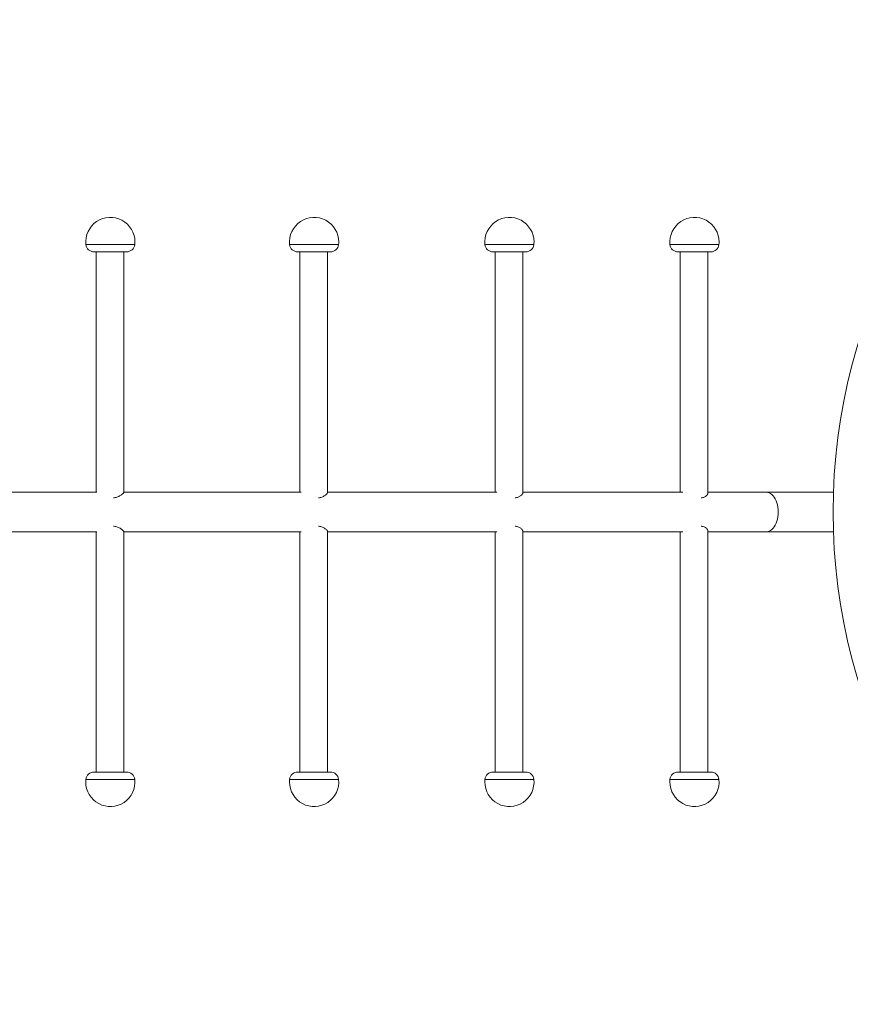
# Paper-space layout 'Mindestraum_1(2)' of a CAD drawing. Units: millimetres. Extents: x 5 to 415, y 5 to 292.
# Drawn here: x 235 to 255, y 152 to 176 of the extents above; entities that cross this region are included whole.
import ezdxf

# ---------------------------------------------------------------- set-up
doc = ezdxf.new("R2010")
doc.units = ezdxf.units.MM

psp = doc.layouts.new('Mindestraum_1(2)')

# ---------------------------------------------------------------- linework, layer by layer
at = {"color": 8, "linetype": 'Continuous', "lineweight": 15}
for p, q in [((237.077, 170.801), (236.159, 170.801)), ((237.353, 170.801), (237.077, 170.801)), ((242.091, 170.801), (241.127, 170.801)), ((242.321, 170.801), (242.091, 170.801)), ((246.896, 170.801), (245.889, 170.801)), ((247.083, 170.801), (246.896, 170.801)), ((251.447, 170.801), (250.401, 170.801)), ((251.595, 170.801), (251.447, 170.801)), ((236.159, 157.761), (237.353, 157.761)), ((241.127, 157.761), (242.321, 157.761)), ((245.889, 157.761), (247.083, 157.761)), ((250.401, 157.761), (251.595, 157.761))]:
    psp.add_line(p, q, dxfattribs=at)
at = {"color": 7, "linetype": 'Continuous', "lineweight": 15}
for p, q in [((236.97, 170.621), (236.358, 170.621)), ((236.409, 170.621), (236.409, 164.764)), ((237.154, 170.621), (236.97, 170.621)), ((237.083, 164.759), (237.083, 170.621)), ((241.969, 170.621), (241.326, 170.621)), ((241.377, 170.621), (241.377, 164.764)), ((242.122, 170.621), (241.969, 170.621)), ((242.051, 164.753), (242.051, 170.621)), ((246.759, 170.621), (246.088, 170.621)), ((246.139, 170.621), (246.139, 164.764)), ((246.884, 170.621), (246.759, 170.621)), ((246.813, 164.746), (246.813, 170.621)), ((251.297, 170.621), (250.6, 170.621)), ((250.652, 170.621), (250.652, 164.764)), ((251.396, 170.621), (251.297, 170.621)), ((251.326, 164.737), (251.326, 170.621)), ((236.426, 164.764), (231.953, 164.764)), ((241.406, 164.764), (237.082, 164.764)), ((246.182, 164.764), (242.053, 164.764)), ((250.712, 164.764), (246.813, 164.764)), ((252.748, 164.764), (251.326, 164.764)), ((254.342, 164.764), (252.748, 164.764)), ((254.386, 164.764), (254.342, 164.764)), ((231.953, 163.798), (236.426, 163.798)), ((236.409, 163.798), (236.409, 157.941)), ((237.081, 163.798), (241.406, 163.798)), ((237.083, 157.941), (237.083, 163.803)), ((241.377, 163.798), (241.377, 157.941)), ((242.05, 163.798), (246.182, 163.798)), ((242.051, 157.941), (242.051, 163.808)), ((246.139, 163.798), (246.139, 157.941)), ((246.813, 157.941), (246.813, 163.815)), ((246.813, 163.798), (250.712, 163.798)), ((250.652, 163.798), (250.652, 157.941)), ((251.326, 157.941), (251.326, 163.824)), ((251.326, 163.798), (252.748, 163.798)), ((252.748, 163.798), (254.342, 163.798)), ((254.342, 163.798), (254.386, 163.798)), ((236.358, 157.941), (237.154, 157.941)), ((241.326, 157.941), (242.122, 157.941)), ((246.088, 157.941), (246.884, 157.941)), ((250.6, 157.941), (251.396, 157.941))]:
    psp.add_line(p, q, dxfattribs=at)
at = {"color": 7, "linetype": 'Continuous', "lineweight": 15, "flags": 128}
for points in [[(252.748, 164.764), (252.783, 164.76), (252.817, 164.75), (252.851, 164.732), (252.883, 164.708), (252.913, 164.678), (252.941, 164.642), (252.966, 164.601), (252.988, 164.555), (253.006, 164.505), (253.02, 164.452), (253.031, 164.396), (253.037, 164.339), (253.039, 164.281), (253.037, 164.222), (253.031, 164.165), (253.02, 164.109), (253.006, 164.056), (252.988, 164.006), (252.966, 163.96), (252.941, 163.919), (252.913, 163.883), (252.883, 163.853), (252.851, 163.829), (252.817, 163.812), (252.783, 163.801), (252.748, 163.798), (252.748, 163.798)], [(253.039, 164.281), (253.037, 164.339), (253.031, 164.396), (253.02, 164.452), (253.006, 164.505), (252.988, 164.555), (252.966, 164.601), (252.941, 164.642), (252.913, 164.678), (252.883, 164.708), (252.851, 164.732), (252.817, 164.75), (252.783, 164.76), (252.748, 164.764)], [(254.386, 164.758), (254.377, 164.76), (254.342, 164.764)], [(254.386, 164.758), (254.377, 164.76), (254.342, 164.764)], [(252.748, 163.798), (252.783, 163.801), (252.817, 163.812), (252.851, 163.829), (252.883, 163.853), (252.913, 163.883), (252.941, 163.919), (252.966, 163.96), (252.988, 164.006), (253.006, 164.056), (253.02, 164.109), (253.031, 164.165), (253.037, 164.222), (253.039, 164.281)], [(254.342, 163.798), (254.377, 163.801), (254.386, 163.803)], [(254.342, 163.798), (254.377, 163.801), (254.386, 163.803)]]:
    psp.add_lwpolyline(points, dxfattribs=at)
at = {"color": 7, "linetype": 'Continuous', "lineweight": 15}
for centre, radius, start, end in [((268.502, 164.281), 14.124, 121.8323, 238.1668), ((236.756, 170.861), 0.6, 0, 185.7392), ((241.724, 170.861), 0.6, 0, 185.7392), ((246.486, 170.861), 0.6, 0, 185.7392), ((250.998, 170.861), 0.6, 0, 185.7392), ((236.358, 170.821), 0.2, 185.7392, 270), ((237.154, 170.821), 0.2, 270, 354.2608), ((236.756, 170.861), 0.6, 354.2608, 0), ((241.326, 170.821), 0.2, 185.7392, 270), ((242.122, 170.821), 0.2, 270, 354.2608), ((241.724, 170.861), 0.6, 354.2608, 0), ((246.088, 170.821), 0.2, 185.7392, 270), ((246.884, 170.821), 0.2, 270, 354.2608), ((246.486, 170.861), 0.6, 354.2608, 0), ((250.6, 170.821), 0.2, 185.7392, 270), ((251.396, 170.821), 0.2, 270, 354.2608), ((250.998, 170.861), 0.6, 354.2608, 0), ((236.358, 157.741), 0.2, 90, 174.2608), ((237.154, 157.741), 0.2, 5.7392, 90), ((241.326, 157.741), 0.2, 90, 174.2608), ((242.122, 157.741), 0.2, 5.7392, 90), ((246.088, 157.741), 0.2, 90, 174.2608), ((246.884, 157.741), 0.2, 5.7392, 90), ((250.6, 157.741), 0.2, 90, 174.2608), ((251.396, 157.741), 0.2, 5.7392, 90), ((236.756, 157.701), 0.6, 174.2608, 180), ((236.756, 157.701), 0.6, 180, 5.7392), ((241.724, 157.701), 0.6, 174.2608, 180), ((241.724, 157.701), 0.6, 180, 5.7392), ((246.486, 157.701), 0.6, 174.2608, 180), ((246.486, 157.701), 0.6, 180, 5.7392), ((250.998, 157.701), 0.6, 174.2608, 180), ((250.998, 157.701), 0.6, 180, 5.7392)]:
    psp.add_arc(centre, radius, start, end, dxfattribs=at)
for points, knots in [([(236.833, 164.628), (236.84, 164.628), (236.862, 164.629), (236.898, 164.637), (236.94, 164.652), (236.98, 164.671), (237.015, 164.692), (237.045, 164.714), (237.068, 164.735), (237.081, 164.751), (237.082, 164.757), (237.082, 164.759)], [0, 0, 0, 0, 0.051868, 0.14488, 0.261462, 0.381367, 0.501246, 0.623618, 0.763525, 0.908642, 1, 1, 1, 1]), ([(241.831, 164.628), (241.839, 164.628), (241.86, 164.629), (241.895, 164.637), (241.934, 164.652), (241.971, 164.671), (242.001, 164.692), (242.027, 164.714), (242.044, 164.735), (242.052, 164.749), (242.051, 164.753), (242.051, 164.753)], [0, 0, 0, 0, 0.055796, 0.155842, 0.281251, 0.410226, 0.539178, 0.670812, 0.8213, 0.977399, 1, 1, 1, 1]), ([(246.623, 164.628), (246.63, 164.628), (246.65, 164.629), (246.683, 164.637), (246.72, 164.652), (246.753, 164.671), (246.779, 164.692), (246.799, 164.714), (246.812, 164.733), (246.812, 164.742), (246.812, 164.746)], [0, 0, 0, 0, 0.0604287, 0.1687901, 0.3046057, 0.4443012, 0.5839576, 0.7265275, 0.8895195, 1, 1, 1, 1]), ([(251.163, 164.628), (251.17, 164.628), (251.19, 164.629), (251.22, 164.637), (251.253, 164.652), (251.282, 164.671), (251.305, 164.692), (251.32, 164.714), (251.327, 164.73), (251.325, 164.736), (251.325, 164.737)], [0, 0, 0, 0, 0.065958, 0.184213, 0.332445, 0.484896, 0.637322, 0.792915, 0.970799, 1, 1, 1, 1]), ([(237.082, 163.803), (237.082, 163.804), (237.082, 163.808), (237.075, 163.818), (237.061, 163.832), (237.04, 163.851), (237.011, 163.872), (236.975, 163.893), (236.934, 163.912), (236.893, 163.925), (236.858, 163.932), (236.839, 163.933), (236.833, 163.933)], [0, 0, 0, 0, 0.066263, 0.168896, 0.276443, 0.386291, 0.512173, 0.640964, 0.753905, 0.869679, 0.960009, 1, 1, 1, 1]), ([(242.051, 163.808), (242.05, 163.811), (242.049, 163.818), (242.04, 163.833), (242.023, 163.851), (241.998, 163.872), (241.966, 163.893), (241.928, 163.912), (241.889, 163.925), (241.856, 163.932), (241.837, 163.933), (241.831, 163.933)], [0, 0, 0, 0, 0.106134, 0.2218, 0.339942, 0.475334, 0.613853, 0.735316, 0.859835, 0.956986, 1, 1, 1, 1]), ([(246.813, 163.815), (246.813, 163.816), (246.814, 163.821), (246.809, 163.833), (246.797, 163.851), (246.776, 163.872), (246.748, 163.893), (246.714, 163.912), (246.678, 163.925), (246.647, 163.932), (246.628, 163.933), (246.623, 163.933)], [0, 0, 0, 0, 0.03192, 0.15719, 0.285137, 0.43177, 0.581789, 0.713338, 0.848193, 0.953409, 1, 1, 1, 1]), ([(251.325, 163.824), (251.325, 163.827), (251.325, 163.835), (251.318, 163.851), (251.302, 163.872), (251.279, 163.893), (251.249, 163.912), (251.215, 163.925), (251.186, 163.932), (251.169, 163.933), (251.163, 163.933)], [0, 0, 0, 0, 0.079969, 0.21964, 0.379707, 0.543474, 0.687075, 0.834289, 0.949143, 1, 1, 1, 1])]:
    psp.add_open_spline(points, degree=3, knots=knots, dxfattribs=at)

doc.saveas('drawing.dxf')
